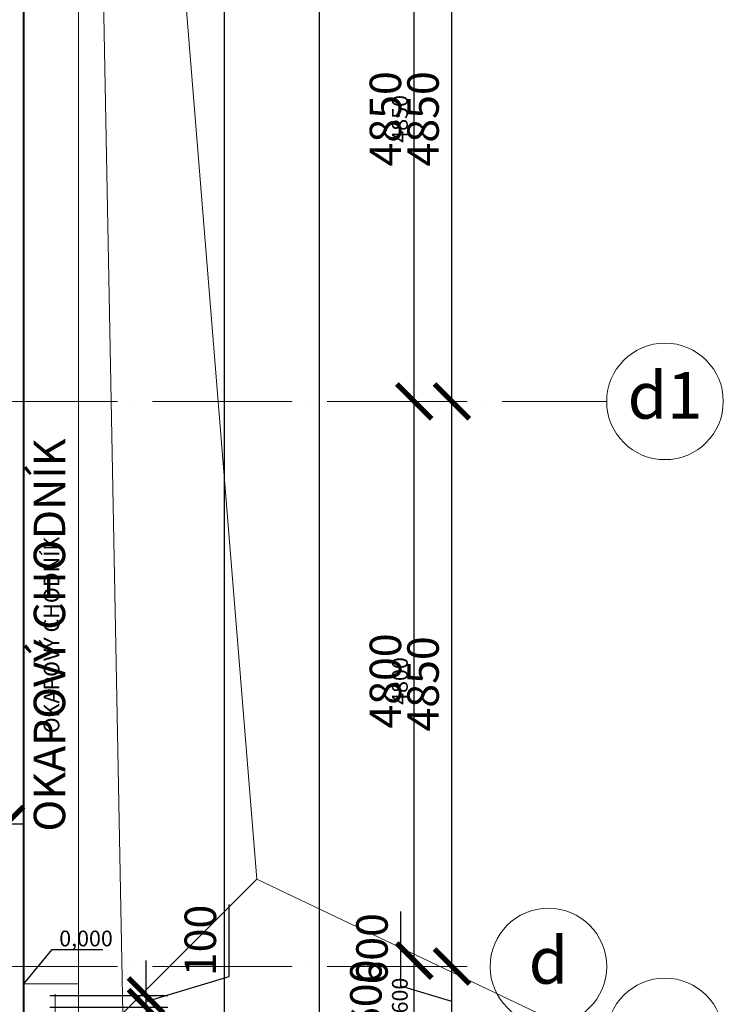
# Model space of a CAD drawing. Units: millimetres. Extents: x -165215 to 1605733, y -156714 to 427232.
# Drawn here: x 66366 to 72400, y 40175 to 48626 of the extents above; entities that cross this region are included whole.
import ezdxf

# ---------------------------------------------------------------- set-up
doc = ezdxf.new("R2010")
doc.units = ezdxf.units.MM
doc.header["$LTSCALE"] = 25
doc.linetypes.add('ACAD_ISO04W100', pattern=[30, 24, -3, 0, -3])
doc.layers.get('0').update_dxf_attribs({"lineweight": 15})
doc.layers.get('Defpoints').update_dxf_attribs({"lineweight": 15})
for name, color, linetype, lineweight in [('_Standard', 7, 'Continuous', 15), ('Beton - koty', 7, 'Continuous', 9), ('Koty 075', 7, 'Continuous', 9), ('Koty 075 interier', 7, 'Continuous', 9), ('Koty 150', 7, 'Continuous', 9), ('Modulova sit - oznaceni', 252, 'Continuous', 9), ('Modulova sit - primky', 252, 'ACAD_ISO04W100', 9), ('Podlaha v pudoryse - rozhrani materialu a zlomy', 8, 'Continuous', 15)]:
    doc.layers.add(name, color=color, linetype=linetype, lineweight=lineweight)
doc.layers.add('Okoli stavby', color=7, linetype='Continuous', lineweight=15, true_color=0x878787)
doc.layers.add('Panely pozarni - obrys', color=7, linetype='Continuous', lineweight=40, true_color=0xe60000)
doc.styles.add('Arial', font='arial.ttf')
doc.styles.add('Arial Narrow', font='ARIALN.TTF')
doc.styles.add('Obecne 075 (mm)', font='ARIALN.TTF', dxfattribs={"height": 135})
doc.styles.add('Obecne 150 (mm)', font='ARIALN.TTF', dxfattribs={"height": 270})
doc.dimstyles.new('075 (mm)', dxfattribs={"dimscale": 75, "dimtxt": 1.8, "dimasz": 2, "dimexe": 1.25, "dimexo": 2.5, "dimgap": 0.5, "dimtad": 1, "dimtxsty": 'Arial Narrow', "dimblk": 'ARCHTICK', "dimcen": 2.5, "dimdle": 1, "dimadec": 0, "dimazin": 0, "dimtfac": 1, "dimtmove": 1, "dimatfit": 3, "dimfxl": 1.25, "dimtfill": 1, "dimtfillclr": 256, "dimarcsym": 0})
doc.dimstyles.new('150 (mm)', dxfattribs={"dimscale": 150, "dimtxt": 1.8, "dimasz": 2, "dimexe": 1.25, "dimexo": 2.5, "dimgap": 0.5, "dimtad": 1, "dimtxsty": 'Arial Narrow', "dimblk": 'ARCHTICK', "dimcen": 2.5, "dimdle": 1, "dimadec": 0, "dimazin": 0, "dimtfac": 1, "dimtmove": 1, "dimatfit": 3, "dimfxl": 1.25, "dimtfill": 1, "dimtfillclr": 256, "dimarcsym": 0})

# ---------------------------------------------------------------- blocks, each defined once
blk = doc.blocks.new('_ArchTick')
at = {"color": 0, "linetype": 'ByBlock', "const_width": 0.15}
blk.add_lwpolyline([(-0.5, -0.5), (0.5, 0.5)], dxfattribs=at)
blk = doc.blocks.new('*D1520')
at = {"layer": 'Defpoints', "color": 0}
for p in [(69750, 40550), (70400, 40550), (71400, 39950)]:
    blk.add_point(p, dxfattribs=at)
at = {"layer": 'Koty 150', "color": 0, "linetype": 'ByBlock', "lineweight": -2}
blk.add_line((69750, 39800), (69750, 40700), dxfattribs=at)
at = {"layer": 'Koty 150', "color": 0, "lineweight": -2, "xscale": 300, "yscale": 300, "zscale": 300}
for p, rotation in [((69750, 40550), 90), ((69750, 39950), 270)]:
    blk.add_blockref('_ArchTick', p, dxfattribs=dict(at, rotation=rotation))
at = {"layer": 'Koty 150', "color": 0, "insert": (69369.6, 40252.3), "char_height": 270, "attachment_point": 5, "rotation": 90, "style": 'Arial Narrow', "bg_fill": 3, "box_fill_scale": 1.1, "bg_fill_color": 256, "bg_fill_true_color": 13158600, "bg_fill_transparency": 12062356}
blk.add_mtext('600', dxfattribs=at)
blk = doc.blocks.new('*D1521')
at = {"layer": 'Defpoints', "color": 0}
for p in [(69750, 45350), (71400, 45350), (70400, 40550)]:
    blk.add_point(p, dxfattribs=at)
at = {"layer": 'Koty 150', "color": 0, "linetype": 'ByBlock', "lineweight": -2}
blk.add_line((69750, 40400), (69750, 45500), dxfattribs=at)
at = {"layer": 'Koty 150', "color": 0, "lineweight": -2, "xscale": 300, "yscale": 300, "zscale": 300}
for p, rotation in [((69750, 45350), 90), ((69750, 40550), 270)]:
    blk.add_blockref('_ArchTick', p, dxfattribs=dict(at, rotation=rotation))
at = {"layer": 'Koty 150', "color": 0, "insert": (69537.1, 42950), "char_height": 270, "attachment_point": 5, "rotation": 90, "style": 'Arial Narrow', "bg_fill": 3, "box_fill_scale": 1.1, "bg_fill_color": 256, "bg_fill_true_color": 13158600, "bg_fill_transparency": 3742}
blk.add_mtext('4800', dxfattribs=at)
blk = doc.blocks.new('*D1522')
at = {"layer": 'Defpoints', "color": 0}
for p in [(69750, 50200), (71400, 50200), (71400, 45350)]:
    blk.add_point(p, dxfattribs=at)
at = {"layer": 'Koty 150', "color": 0, "linetype": 'ByBlock', "lineweight": -2}
blk.add_line((69750, 45200), (69750, 50350), dxfattribs=at)
at = {"layer": 'Koty 150', "color": 0, "lineweight": -2, "xscale": 300, "yscale": 300, "zscale": 300}
for p, rotation in [((69750, 50200), 90), ((69750, 45350), 270)]:
    blk.add_blockref('_ArchTick', p, dxfattribs=dict(at, rotation=rotation))
at = {"layer": 'Koty 150', "color": 0, "insert": (69537.1, 47775), "char_height": 270, "attachment_point": 5, "rotation": 90, "style": 'Arial Narrow', "bg_fill": 3, "box_fill_scale": 1.1, "bg_fill_color": 256, "bg_fill_true_color": 13158600, "bg_fill_transparency": 3747}
blk.add_mtext('4850', dxfattribs=at)
blk = doc.blocks.new('*D1525')
at = {"layer": 'Defpoints', "color": 0}
for p in [(66400, 60300), (68937.5, 60300), (66400, -400)]:
    blk.add_point(p, dxfattribs=at)
at = {"layer": 'Koty 150', "color": 0, "linetype": 'ByBlock', "lineweight": -2}
for p, q in [((68937.5, -550), (68937.5, 60450)), ((66775, 60300), (69125, 60300)), ((66775, -400), (69125, -400))]:
    blk.add_line(p, q, dxfattribs=at)
at = {"layer": 'Koty 150', "color": 0, "lineweight": -2, "xscale": 300, "yscale": 300, "zscale": 300}
for p, rotation in [((68937.5, 60300), 90), ((68937.5, -400), 270)]:
    blk.add_blockref('_ArchTick', p, dxfattribs=dict(at, rotation=rotation))
at = {"layer": 'Koty 150', "color": 0, "insert": (68724.6, 29950), "char_height": 270, "attachment_point": 5, "rotation": 90, "style": 'Arial Narrow', "bg_fill": 3, "box_fill_scale": 1.1, "bg_fill_color": 256, "bg_fill_true_color": 13158600, "bg_fill_transparency": 3762}
blk.add_mtext('60700', dxfattribs=at)
blk = doc.blocks.new('*D1951')
at = {"layer": 'Defpoints', "color": 0}
for p in [(66400, 60300), (68123, 60300), (66400, 39360)]:
    blk.add_point(p, dxfattribs=at)
at = {"layer": 'Koty 150', "color": 0, "linetype": 'ByBlock', "lineweight": -2}
for p, q in [((68123, 39210), (68123, 60450)), ((66775, 60300), (68310.5, 60300)), ((66775, 39360), (68310.5, 39360))]:
    blk.add_line(p, q, dxfattribs=at)
at = {"layer": 'Koty 150', "color": 0, "lineweight": -2, "xscale": 300, "yscale": 300, "zscale": 300}
for p, rotation in [((68123, 60300), 90), ((68123, 39360), 270)]:
    blk.add_blockref('_ArchTick', p, dxfattribs=dict(at, rotation=rotation))
at = {"layer": 'Koty 150', "color": 0, "insert": (67910.2, 49830), "char_height": 270, "attachment_point": 5, "rotation": 90, "style": 'Arial Narrow', "bg_fill": 3, "box_fill_scale": 1.1, "bg_fill_color": 256, "bg_fill_true_color": 13158600, "bg_fill_transparency": 6097}
blk.add_mtext('20940', dxfattribs=at)
blk = doc.blocks.new('*D1961')
at = {"layer": 'Defpoints', "color": 0}
for p in [(66400, 60300), (68123, 60300), (66400, 39360)]:
    blk.add_point(p, dxfattribs=at)
at = {"layer": 'Koty 075', "color": 0, "linetype": 'ByBlock', "lineweight": -2}
for p, q in [((68123, 39285), (68123, 60375)), ((66587.5, 60300), (68216.8, 60300))]:
    blk.add_line(p, q, dxfattribs=at)
at = {"layer": 'Koty 075', "color": 0, "lineweight": -2, "xscale": 150, "yscale": 150, "zscale": 150}
for p, rotation in [((68123, 60300), 90), ((68123, 39360), 270)]:
    blk.add_blockref('_ArchTick', p, dxfattribs=dict(at, rotation=rotation))
at = {"layer": 'Koty 075', "color": 0, "insert": (68016.6, 49830), "char_height": 135, "attachment_point": 5, "rotation": 90, "style": 'Arial Narrow', "bg_fill": 3, "box_fill_scale": 1.1, "bg_fill_color": 256, "bg_fill_true_color": 13158600, "bg_fill_transparency": 6152}
blk.add_mtext('20940', dxfattribs=at)
blk = doc.blocks.new('*D1955')
at = {"layer": 'Defpoints', "color": 0}
for p in [(69750, 45350), (71400, 45350), (70400, 40550)]:
    blk.add_point(p, dxfattribs=at)
at = {"layer": 'Koty 075', "color": 0, "linetype": 'ByBlock', "lineweight": -2}
blk.add_line((69750, 40475), (69750, 45425), dxfattribs=at)
at = {"layer": 'Koty 075', "color": 0, "lineweight": -2, "xscale": 150, "yscale": 150, "zscale": 150}
for p, rotation in [((69750, 45350), 90), ((69750, 40550), 270)]:
    blk.add_blockref('_ArchTick', p, dxfattribs=dict(at, rotation=rotation))
at = {"layer": 'Koty 075', "color": 0, "insert": (69643.6, 42950), "char_height": 135, "attachment_point": 5, "rotation": 90, "style": 'Arial Narrow', "bg_fill": 3, "box_fill_scale": 1.1, "bg_fill_color": 256, "bg_fill_true_color": 13158600, "bg_fill_transparency": 6117}
blk.add_mtext('4800', dxfattribs=at)
blk = doc.blocks.new('*D1954')
at = {"layer": 'Defpoints', "color": 0}
for p in [(69750, 40550), (70400, 40550), (71400, 39950)]:
    blk.add_point(p, dxfattribs=at)
at = {"layer": 'Koty 075', "color": 0, "linetype": 'ByBlock', "lineweight": -2}
blk.add_line((69750, 39875), (69750, 40625), dxfattribs=at)
at = {"layer": 'Koty 075', "color": 0, "lineweight": -2, "xscale": 150, "yscale": 150, "zscale": 150}
for p, rotation in [((69750, 40550), 90), ((69750, 39950), 270)]:
    blk.add_blockref('_ArchTick', p, dxfattribs=dict(at, rotation=rotation))
at = {"layer": 'Koty 075', "color": 0, "insert": (69643.6, 40250), "char_height": 135, "attachment_point": 5, "rotation": 90, "style": 'Arial Narrow', "bg_fill": 3, "box_fill_scale": 1.1, "bg_fill_color": 256, "bg_fill_true_color": 13158600, "bg_fill_transparency": 12130267}
blk.add_mtext('600', dxfattribs=at)
blk = doc.blocks.new('*D1956')
at = {"layer": 'Defpoints', "color": 0}
for p in [(69750, 50200), (71400, 50200), (71400, 45350)]:
    blk.add_point(p, dxfattribs=at)
at = {"layer": 'Koty 075', "color": 0, "linetype": 'ByBlock', "lineweight": -2}
blk.add_line((69750, 45275), (69750, 50275), dxfattribs=at)
at = {"layer": 'Koty 075', "color": 0, "lineweight": -2, "xscale": 150, "yscale": 150, "zscale": 150}
for p, rotation in [((69750, 50200), 90), ((69750, 45350), 270)]:
    blk.add_blockref('_ArchTick', p, dxfattribs=dict(at, rotation=rotation))
at = {"layer": 'Koty 075', "color": 0, "insert": (69643.6, 47775), "char_height": 135, "attachment_point": 5, "rotation": 90, "style": 'Arial Narrow', "bg_fill": 3, "box_fill_scale": 1.1, "bg_fill_color": 256, "bg_fill_true_color": 13158600, "bg_fill_transparency": 6122}
blk.add_mtext('4850', dxfattribs=at)
blk = doc.blocks.new('*D2053')
at = {"layer": 'Beton - koty', "color": 0, "linetype": 'ByBlock', "lineweight": -2}
for p, q in [((69634.9, 40331.4), (69634.9, 40971.1)), ((70072.7, 39750), (70072.7, 40650)), ((70072.7, 40200), (69634.9, 40331.4))]:
    blk.add_line(p, q, dxfattribs=at)
at = {"layer": 'Defpoints', "color": 0}
for p in [(70072.7, 40500), (70400, 40500), (71400, 39900)]:
    blk.add_point(p, dxfattribs=at)
at = {"layer": 'Beton - koty', "color": 0, "lineweight": -2, "xscale": 300, "yscale": 300, "zscale": 300}
for p, rotation in [((70072.7, 40500), 90), ((70072.7, 39900), 270)]:
    blk.add_blockref('_ArchTick', p, dxfattribs=dict(at, rotation=rotation))
at = {"layer": 'Beton - koty', "color": 0, "insert": (69422, 40651.2), "char_height": 270, "attachment_point": 5, "rotation": 90, "style": 'Arial Narrow', "bg_fill": 3, "box_fill_scale": 1.1, "bg_fill_color": 256, "bg_fill_true_color": 13158600, "bg_fill_transparency": 6607}
blk.add_mtext('600', dxfattribs=at)
blk = doc.blocks.new('*D2054')
at = {"layer": 'Beton - koty', "color": 0, "linetype": 'ByBlock', "lineweight": -2}
blk.add_line((70072.7, 40350), (70072.7, 45500), dxfattribs=at)
at = {"layer": 'Defpoints', "color": 0}
for p in [(70072.7, 45350), (71400, 45350), (70400, 40500)]:
    blk.add_point(p, dxfattribs=at)
at = {"layer": 'Beton - koty', "color": 0, "lineweight": -2, "xscale": 300, "yscale": 300, "zscale": 300}
for p, rotation in [((70072.7, 45350), 90), ((70072.7, 40500), 270)]:
    blk.add_blockref('_ArchTick', p, dxfattribs=dict(at, rotation=rotation))
at = {"layer": 'Beton - koty', "color": 0, "insert": (69859.9, 42925), "char_height": 270, "attachment_point": 5, "rotation": 90, "style": 'Arial Narrow', "bg_fill": 3, "box_fill_scale": 1.1, "bg_fill_color": 256, "bg_fill_true_color": 13158600, "bg_fill_transparency": 6617}
blk.add_mtext('4850', dxfattribs=at)
blk = doc.blocks.new('*D2055')
at = {"layer": 'Beton - koty', "color": 0, "linetype": 'ByBlock', "lineweight": -2}
blk.add_line((70072.7, 45200), (70072.7, 50350), dxfattribs=at)
at = {"layer": 'Defpoints', "color": 0}
for p in [(70072.7, 50200), (71400, 50200), (71400, 45350)]:
    blk.add_point(p, dxfattribs=at)
at = {"layer": 'Beton - koty', "color": 0, "lineweight": -2, "xscale": 300, "yscale": 300, "zscale": 300}
for p, rotation in [((70072.7, 50200), 90), ((70072.7, 45350), 270)]:
    blk.add_blockref('_ArchTick', p, dxfattribs=dict(at, rotation=rotation))
at = {"layer": 'Beton - koty', "color": 0, "insert": (69859.9, 47775), "char_height": 270, "attachment_point": 5, "rotation": 90, "style": 'Arial Narrow', "bg_fill": 3, "box_fill_scale": 1.1, "bg_fill_color": 256, "bg_fill_true_color": 13158600, "bg_fill_transparency": 6622}
blk.add_mtext('4850', dxfattribs=at)
blk = doc.blocks.new('*D2076')
at = {"layer": 'Beton - koty', "color": 0, "linetype": 'ByBlock', "lineweight": -2}
for p, q in [((68162.4, 40414.1), (68162.4, 41031.7)), ((67448.9, 40250), (67448.9, 40550)), ((67448.9, 40200), (68162.4, 40414.1)), ((66625, 40250), (67636.4, 40250)), ((67448.9, 40150), (67448.9, 40250)), ((67448.9, 40150), (67448.9, 40250)), ((66625, 40150), (67636.4, 40150)), ((67448.9, 40150), (67448.9, 39850))]:
    blk.add_line(p, q, dxfattribs=at)
at = {"layer": 'Defpoints', "color": 0}
for p in [(66250, 40250), (67448.9, 40250), (66250, 40150)]:
    blk.add_point(p, dxfattribs=at)
at = {"layer": 'Beton - koty', "color": 0, "lineweight": -2, "xscale": 300, "yscale": 300, "zscale": 300}
for p, rotation in [((67448.9, 40250), 270), ((67448.9, 40150), 90)]:
    blk.add_blockref('_ArchTick', p, dxfattribs=dict(at, rotation=rotation))
at = {"layer": 'Beton - koty', "color": 0, "insert": (67949.6, 40722.9), "char_height": 270, "attachment_point": 5, "rotation": 90, "style": 'Arial Narrow', "bg_fill": 3, "box_fill_scale": 1.1, "bg_fill_color": 256, "bg_fill_true_color": 13158600, "bg_fill_transparency": 6722}
blk.add_mtext('100', dxfattribs=at)
blk = doc.blocks.new('*D2201')
at = {"layer": 'Beton - koty', "color": 0, "linetype": 'ByBlock', "lineweight": -2}
for p, q in [((66000, 41125), (66000, 41910.3)), ((66250, 41125), (66250, 41910.3)), ((65850, 41722.8), (66400, 41722.8))]:
    blk.add_line(p, q, dxfattribs=at)
at = {"layer": 'Defpoints', "color": 0}
for p in [(66250, 41722.8), (66000, 40750), (66250, 40750)]:
    blk.add_point(p, dxfattribs=at)
at = {"layer": 'Beton - koty', "color": 0, "lineweight": -2, "xscale": 300, "yscale": 300, "zscale": 300}
blk.add_blockref('_ArchTick', (66250, 41722.8), dxfattribs=at)
at = {"layer": 'Beton - koty', "color": 0, "insert": (65693.8, 41979.6), "char_height": 270, "attachment_point": 5, "style": 'Arial Narrow', "bg_fill": 3, "box_fill_scale": 1.1, "bg_fill_color": 256, "bg_fill_true_color": 13158600, "bg_fill_transparency": 7347}
blk.add_mtext('250', dxfattribs=at)
at = {"layer": 'Beton - koty', "color": 0, "lineweight": -2, "xscale": 300, "yscale": 300, "zscale": 300, "rotation": 180}
blk.add_blockref('_ArchTick', (66000, 41722.8), dxfattribs=at)

msp = doc.modelspace()

# ---------------------------------------------------------------- linework, layer by layer
at = {"layer": 'Modulova sit - oznaceni'}
for centre in [(71900, 45350), (70900, 40500), (71900, 39900)]:
    msp.add_circle(centre, 500, dxfattribs=at)
at = {"layer": 'Modulova sit - primky', "ltscale": 2}
for p, q in [((40502, 45350), (71400, 45350)), ((40502, 40500), (70400, 40500))]:
    msp.add_line(p, q, dxfattribs=at)
at = {"layer": 'Panely pozarni - obrys'}
msp.add_line((66400, 39360), (66400, 60300), dxfattribs=at)

# ---------------------------------------------------------------- texts
at = {"layer": 'Modulova sit - oznaceni', "char_height": 400, "attachment_point": 5, "style": 'Arial'}
for s, insert in [('d1', (71900, 45350)), ('d', (70900, 40500))]:
    msp.add_mtext(s, dxfattribs=dict(at, insert=insert))

# ---------------------------------------------------------------- next in the draw order: dimensions: what is measured, and where the dimension line sits
at = {"layer": 'Koty 150'}
dim = msp.add_linear_dim(base=(68937.5, 60300), p1=(66400, -400), p2=(66400, 60300), angle=90, dimstyle='150 (mm)', dxfattribs=at)
dim.commit()
dim.dimension.update_dxf_attribs({"geometry": '*D1525', "text_midpoint": (68724.645, 29950)})
dim = msp.add_linear_dim(base=(69750, 40550), p1=(71400, 39950), p2=(70400, 40550), angle=90, dimstyle='150 (mm)', override={"dimse1": 1, "dimse2": 1}, dxfattribs=at)
dim.commit()
dim.dimension.update_dxf_attribs({"geometry": '*D1520', "text_midpoint": (69582.42, 40252.303), "dimtype": 160})

# ---------------------------------------------------------------- next in the draw order: linework, layer by layer
at = {"layer": '_Standard'}
msp.add_line((66870, 39850), (66870, 60170), dxfattribs=at)
at = {"layer": 'Okoli stavby'}
for p, q in [((68400, 41250), (66870, 60170)), ((67250, 40100), (66870, 60170)), ((68400, 41250), (67250, 40100))]:
    msp.add_line(p, q, dxfattribs=at)

# ---------------------------------------------------------------- next in the draw order: texts
at = {"layer": 'Koty 150', "insert": (66655.812, 43344.474), "char_height": 270, "attachment_point": 5, "rotation": 90, "style": 'Obecne 150 (mm)'}
msp.add_mtext('OKAPOVÝ CHODNÍK', dxfattribs=at)

# ---------------------------------------------------------------- next in the draw order: dimensions: what is measured, and where the dimension line sits
at = {"layer": 'Koty 150'}
dim = msp.add_linear_dim(base=(69750, 45350), p1=(70400, 40550), p2=(71400, 45350), angle=90, dimstyle='150 (mm)', override={"dimse1": 1, "dimse2": 1}, dxfattribs=at)
dim.commit()
dim.dimension.update_dxf_attribs({"geometry": '*D1521', "text_midpoint": (69537.145, 42950)})

# ---------------------------------------------------------------- next in the draw order: linework, layer by layer
at = {"layer": 'Okoli stavby'}
msp.add_line((68400, 41250), (70810, 40100), dxfattribs=at)

# ---------------------------------------------------------------- next in the draw order: dimensions: what is measured, and where the dimension line sits
at = {"layer": 'Koty 150'}
dim = msp.add_linear_dim(base=(68123.023, 60300), p1=(66400, 39360), p2=(66400, 60300), angle=90, dimstyle='150 (mm)', dxfattribs=at)
dim.commit()
dim.dimension.update_dxf_attribs({"geometry": '*D1951', "text_midpoint": (67910.169, 49830)})
dim = msp.add_linear_dim(base=(69750, 50200), p1=(71400, 45350), p2=(71400, 50200), angle=90, dimstyle='150 (mm)', override={"dimse1": 1, "dimse2": 1}, dxfattribs=at)
dim.commit()
dim.dimension.update_dxf_attribs({"geometry": '*D1522', "text_midpoint": (69537.145, 47775)})

# ---------------------------------------------------------------- next in the draw order: dimensions: what is measured, and where the dimension line sits
at = {"layer": 'Koty 075'}
for base, p1, p2, override, picture, middle in [((68123.023, 60300), (66400, 39360), (66400, 60300), {"dimse1": 1}, '*D1961', (68016.596, 49830)), ((69750, 45350), (70400, 40550), (71400, 45350), {"dimse1": 1, "dimse2": 1}, '*D1955', (69643.573, 42950))]:
    dim = msp.add_linear_dim(base=base, p1=p1, p2=p2, angle=90, dimstyle='075 (mm)', override=override, dxfattribs=at)
    dim.commit()
    dim.dimension.update_dxf_attribs({"geometry": picture, "text_midpoint": middle})

# ---------------------------------------------------------------- next in the draw order: linework, layer by layer
msp.add_line((66668.78, 39886.385), (66668.78, 40261.385), dxfattribs=at)
at = {"layer": 'Koty 150'}
msp.add_line((66668.78, 39886.385), (66668.78, 40261.385), dxfattribs=at)
at = {"layer": 'Podlaha v pudoryse - rozhrani materialu a zlomy'}
msp.add_line((66400, 40350), (66870, 40350), dxfattribs=at)

# ---------------------------------------------------------------- next in the draw order: texts
at = {"layer": 'Koty 075', "insert": (66655.812, 43344.474), "char_height": 135, "attachment_point": 5, "rotation": 90, "style": 'Obecne 075 (mm)'}
msp.add_mtext('OKAPOVÝ CHODNÍK', dxfattribs=at)

# ---------------------------------------------------------------- next in the draw order: dimensions: what is measured, and where the dimension line sits
at = {"layer": 'Koty 075'}
for base, p1, p2, picture, middle in [((69750, 50200), (71400, 45350), (71400, 50200), '*D1956', (69643.573, 47775)), ((69750, 40550), (71400, 39950), (70400, 40550), '*D1954', (69643.573, 40250))]:
    dim = msp.add_linear_dim(base=base, p1=p1, p2=p2, angle=90, dimstyle='075 (mm)', override={"dimse1": 1, "dimse2": 1}, dxfattribs=at)
    dim.commit()
    dim.dimension.update_dxf_attribs({"geometry": picture, "text_midpoint": middle})

# ---------------------------------------------------------------- next in the draw order: dimensions: what is measured, and where the dimension line sits
at = {"layer": 'Beton - koty'}
dim = msp.add_linear_dim(base=(67448.876, 40250), p1=(66250, 40150), p2=(66250, 40250), angle=90, dimstyle='150 (mm)', dxfattribs=at)
dim.commit()
dim.dimension.update_dxf_attribs({"geometry": '*D2076', "text_midpoint": (67949.585, 40489.069)})
dim = msp.add_linear_dim(base=(70072.735, 40500), p1=(71400, 39900), p2=(70400, 40500), angle=90, dimstyle='150 (mm)', override={"dimse1": 1, "dimse2": 1}, dxfattribs=at)
dim.commit()
dim.dimension.update_dxf_attribs({"geometry": '*D2053', "text_midpoint": (69422.026, 40406.356)})

# ---------------------------------------------------------------- next in the draw order: linework, layer by layer
at = {"layer": 'Koty 075 interier', "linetype": 'ByBlock', "lineweight": -2}
msp.add_line((66644.313, 40645.191), (66704.313, 40645.191), dxfattribs=at)
for points in [[(66400, 40350), (66644.313, 40645.191)], [(66704.313, 40645.191), (67077.543, 40645.191)]]:
    msp.add_lwpolyline(points, dxfattribs=at)

# ---------------------------------------------------------------- next in the draw order: texts
at = {"layer": 'Koty 075 interier', "insert": (66704.313, 40807.449), "char_height": 135, "attachment_point": 1, "style": 'Arial Narrow'}
msp.add_mtext('0,000', dxfattribs=at)

# ---------------------------------------------------------------- next in the draw order: dimensions: what is measured, and where the dimension line sits
at = {"layer": 'Beton - koty'}
dim = msp.add_linear_dim(base=(70072.735, 45350), p1=(70400, 40500), p2=(71400, 45350), angle=90, dimstyle='150 (mm)', override={"dimse1": 1, "dimse2": 1}, dxfattribs=at)
dim.commit()
dim.dimension.update_dxf_attribs({"geometry": '*D2054', "text_midpoint": (69859.88, 42925)})
dim = msp.add_linear_dim(base=(66250, 41722.802), p1=(66000, 40750), p2=(66250, 40750), dimstyle='150 (mm)', dxfattribs=at)
dim.commit()
dim.dimension.update_dxf_attribs({"geometry": '*D2201', "text_midpoint": (65693.819, 41766.755), "dimtype": 160})

# ---------------------------------------------------------------- next in the draw order: dimensions: what is measured, and where the dimension line sits
dim = msp.add_linear_dim(base=(70072.735, 50200), p1=(71400, 45350), p2=(71400, 50200), angle=90, dimstyle='150 (mm)', override={"dimse1": 1, "dimse2": 1}, dxfattribs=at)
dim.commit()
dim.dimension.update_dxf_attribs({"geometry": '*D2055', "text_midpoint": (69859.88, 47775)})

doc.saveas('drawing.dxf')
